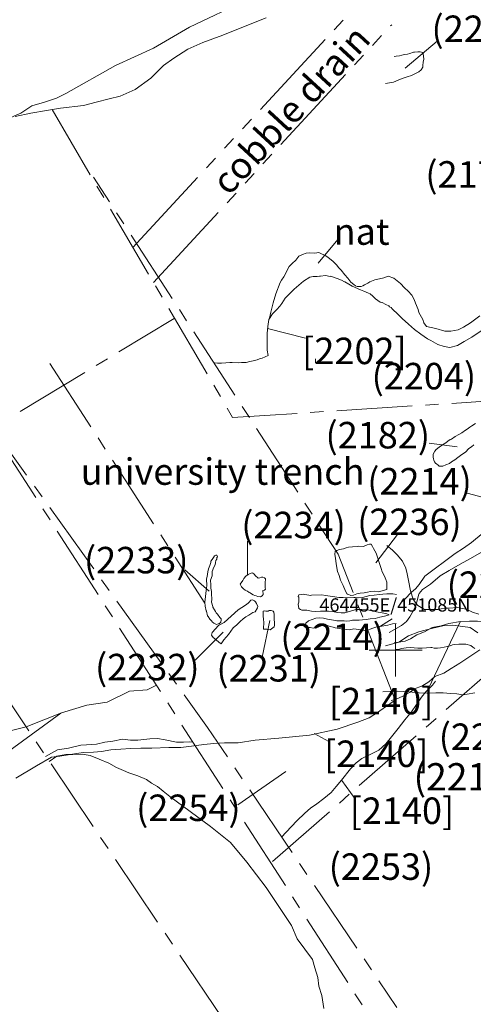
# Model space of a CAD drawing. Units: metres. Extents: x 464100 to 464678, y 450906 to 451135.
# Drawn here: x 464452 to 464456, y 451082 to 451090 of the extents above; entities that cross this region are included whole.
import ezdxf
from ezdxf.enums import TextEntityAlignment as Align

# ---------------------------------------------------------------- set-up
doc = ezdxf.new("R2010")
doc.units = ezdxf.units.M
doc.header["$MEASUREMENT"] = 0
doc.linetypes.add('LIMIT_OF_EXCAVATION', pattern=[28.575, 19.05, -3.175, 3.175, -3.175])
doc.linetypes.add('TRUNCATION', pattern=[37.5, 24, -3, 0.5, -3, 0.5, -3, 0.5, -3])
doc.layers.get('0').update_dxf_attribs({"lineweight": 9})
for name, color, linetype, lineweight in [('OSA_context-nos', 1, 'Continuous', 9), ('OSA_excav-limit', 5, 'LIMIT_OF_EXCAVATION', 9), ('OSA_level', 200, 'Continuous', 9)]:
    doc.layers.add(name, color=color, linetype=linetype, lineweight=lineweight)
doc.styles.add('Arial', font='ARIAL.TTF')

msp = doc.modelspace()

# ---------------------------------------------------------------- linework, layer by layer
at = {"ltscale": 0.03, "flags": 128}
for points in [[(464451.9423, 451088.9603), (464452.1667, 451089.0563), (464452.2483, 451089.1117), (464452.3443, 451089.1382), (464452.4351, 451089.1695), (464452.506, 451089.2052), (464452.883, 451089.4169), (464453.1683, 451089.5472), (464453.4414, 451089.7046), (464453.8776, 451089.9151), (464454.2836, 451090.1078), (464454.6053, 451090.2555), (464454.9955, 451090.4099)], [(464452.1223, 451089.0305), (464452.2413, 451089.0559), (464452.3588, 451089.0758), (464452.4659, 451089.0942), (464452.6397, 451089.1126), (464452.7353, 451089.14), (464452.8329, 451089.1639), (464452.916, 451089.1833), (464453.0311, 451089.2351), (464453.1496, 451089.3203), (464453.2447, 451089.4159), (464453.3239, 451089.4717), (464453.4299, 451089.5399), (464453.541, 451089.5892), (464453.6934, 451089.6455), (464453.7999, 451089.6868), (464454.0212, 451089.7761)], [(464454.9888, 451089.4829), (464455.004, 451089.4858), (464455.0288, 451089.4886), (464455.0462, 451089.4942), (464455.0663, 451089.5), (464455.0901, 451089.5028), (464455.1077, 451089.5072), (464455.1341, 451089.5166), (464455.1425, 451089.5166), (464455.168, 451089.5195), (464455.1858, 451089.5195), (464455.2062, 451089.5151), (464455.2076, 451089.5073), (464455.2132, 451089.4632), (464455.2086, 451089.4402), (464455.2059, 451089.417), (464455.2045, 451089.4026), (464455.1919, 451089.3826), (464455.1755, 451089.367), (464455.1438, 451089.3524), (464455.1208, 451089.3414), (464455.0861, 451089.3308), (464455.0495, 451089.3168), (464455.0198, 451089.3062), (464454.9836, 451089.2902), (464454.9221, 451089.2801)], [(464454.0442, 451087.4995), (464454.0457, 451087.5065), (464454.0556, 451087.5521), (464454.0731, 451087.6231), (464454.0944, 451087.6903), (464454.1256, 451087.7771), (464454.1362, 451087.7932), (464454.1535, 451087.8206), (464454.195, 451087.8986), (464454.218, 451087.9202), (464454.2447, 451087.9451), (464454.267, 451087.9747), (464454.2968, 451087.9875), (464454.3244, 451087.9982), (464454.3502, 451088.0014), (464454.3883, 451087.9995), (464454.4185, 451088.0039), (464454.4297, 451087.9989), (464454.4661, 451087.9802), (464454.4874, 451087.9673), (464454.5282, 451087.9345), (464454.5524, 451087.9102), (464454.5707, 451087.8878), (464454.5883, 451087.8691), (464454.6163, 451087.8357), (464454.6383, 451087.8106), (464454.6608, 451087.7792), (464454.684, 451087.7607), (464454.6954, 451087.7515), (464454.7088, 451087.7469), (464454.7272, 451087.7469), (464454.74, 451087.747), (464454.7514, 451087.7526), (464454.7646, 451087.7586), (464454.7897, 451087.7718), (464454.8059, 451087.7829), (464454.8415, 451087.7981), (464454.8773, 451087.804), (464454.911, 451087.8126), (464454.9446, 451087.8237), (464454.9851, 451087.81), (464455.0375, 451087.7698), (464455.066, 451087.7372), (464455.095, 451087.7111), (464455.1215, 451087.6823), (464455.1397, 451087.6478), (464455.1512, 451087.6194), (464455.1697, 451087.5734), (464455.1749, 451087.5511), (464455.2064, 451087.4964), (464455.2124, 451087.4709), (464455.2327, 451087.4433), (464455.3035, 451087.4296), (464455.3722, 451087.4103), (464455.4174, 451087.4103), (464455.4719, 451087.4199), (464455.5131, 451087.4398), (464455.565, 451087.4719), (464455.6353, 451087.5246)], [(464455.6535, 451087.4163), (464455.5772, 451087.3633), (464455.5193, 451087.3315), (464455.4676, 451087.3001), (464455.4106, 451087.2853), (464455.3671, 451087.2932), (464455.3181, 451087.3094), (464455.2653, 451087.3387), (464455.2406, 451087.3521), (464455.1916, 451087.3854), (464455.1432, 451087.4211), (464455.0968, 451087.4616), (464455.0482, 451087.5059), (464455.02, 451087.5353), (464454.9737, 451087.5776), (464454.9656, 451087.5885), (464454.9545, 451087.5935), (464454.9545, 451087.5935), (464454.9484, 451087.6002), (464454.9264, 451087.6115), (464454.8991, 451087.6245), (464454.8963, 451087.6259), (464454.8839, 451087.6287), (464454.8471, 451087.6526), (464454.8471, 451087.6526), (464454.8265, 451087.6745), (464454.8073, 451087.6899), (464454.7939, 451087.6967), (464454.7587, 451087.7118), (464454.7331, 451087.721), (464454.7157, 451087.7279), (464454.6898, 451087.7409), (464454.6702, 451087.7496), (464454.6448, 451087.7632), (464454.6168, 451087.7815), (464454.6138, 451087.7829), (464454.5918, 451087.7937), (464454.5576, 451087.8082), (464454.5506, 451087.8096), (464454.511, 451087.8246), (464454.5044, 451087.8231), (464454.4702, 451087.8285), (464454.4328, 451087.8254), (464454.4236, 451087.824), (464454.4076, 451087.821), (464454.376, 451087.8209), (464454.3521, 451087.8167), (464454.3029, 451087.7858), (464454.2321, 451087.7275), (464454.1644, 451087.6589), (464454.1385, 451087.618), (464454.1247, 451087.5984), (464454.1004, 451087.5728), (464454.0694, 451087.5398), (464454.0421, 451087.4961), (464454.0332, 451087.4451), (464454.0273, 451087.3912), (464454.0274, 451087.3462), (464454.0273, 451087.2992), (464454.0287, 451087.2806), (464454.0289, 451087.2662), (464454.0368, 451087.2262), (464453.9896, 451087.2042), (464453.9696, 451087.1999), (464453.9521, 451087.1925), (464453.9225, 451087.1853), (464453.8971, 451087.1794), (464453.8697, 451087.173), (464453.8344, 451087.1715), (464453.8154, 451087.1687), (464453.7638, 451087.1728), (464453.7474, 451087.1712), (464453.7148, 451087.1699), (464453.6828, 451087.1667), (464453.6522, 451087.1682), (464453.6313, 451087.1696)], [(464455.6035, 451086.7117), (464455.5752, 451086.6937), (464455.561, 451086.6845), (464455.5414, 451086.6685), (464455.5286, 451086.6609), (464455.5011, 451086.6422), (464455.4785, 451086.6274), (464455.45, 451086.6126), (464455.4222, 451086.5944), (464455.411, 451086.5898), (464455.3938, 451086.5772), (464455.3799, 451086.5658), (464455.3537, 451086.5494), (464455.328, 451086.5328), (464455.3076, 451086.5158), (464455.2952, 451086.5032), (464455.2833, 451086.48), (464455.2847, 451086.4573), (464455.2861, 451086.4449), (464455.2889, 451086.4341), (464455.2931, 451086.4223), (464455.3019, 451086.4119), (464455.3111, 451086.4043), (464455.3177, 451086.3998), (464455.3297, 451086.39), (464455.3373, 451086.3886), (464455.357, 451086.3886), (464455.3798, 451086.3984), (464455.4072, 451086.4098), (464455.4233, 451086.4214), (464455.4471, 451086.4378), (464455.4705, 451086.456), (464455.5012, 451086.477), (464455.527, 451086.4954), (464455.5545, 451086.5216), (464455.5725, 451086.5346), (464455.5923, 451086.5492)], [(464455.0498, 451085.3672), (464455.0699, 451085.3843), (464455.0888, 451085.4046), (464455.0989, 451085.4172), (464455.1198, 451085.4371), (464455.1503, 451085.4626), (464455.1783, 451085.495), (464455.1783, 451085.495), (464455.2199, 451085.5591), (464455.2199, 451085.5591), (464455.4511, 451085.7306), (464455.5142, 451085.7708), (464455.5731, 451085.813), (464455.6618, 451085.8851)], [(464455.6287, 451085.2706), (464455.5807, 451085.2868), (464455.5322, 451085.3099), (464455.4684, 451085.3224), (464455.4051, 451085.3168), (464455.3667, 451085.3168), (464455.3222, 451085.3067), (464455.2864, 451085.3053), (464455.2742, 451085.3053), (464455.2183, 451085.3067), (464455.1687, 451085.3378), (464455.1521, 451085.3539), (464455.1313, 451085.3845), (464455.1129, 451085.4478), (464455.0961, 451085.5267), (464455.087, 451085.5767), (464455.0768, 451085.62), (464455.0512, 451085.6707), (464455.011, 451085.7198), (464454.9766, 451085.7542), (464454.9326, 451085.7893)], [(464455.6497, 451085.7406), (464455.5655, 451085.6924), (464455.4883, 451085.6494), (464455.4058, 451085.6022), (464455.3359, 451085.5598), (464455.2633, 451085.4977), (464455.2036, 451085.4576), (464455.1782, 451085.4272), (464455.1732, 451085.4144), (464455.1656, 451085.382), (464455.1493, 451085.3288), (464455.1165, 451085.2685), (464455.106, 451085.2502), (464455.0829, 451085.2164), (464455.0433, 451085.1855), (464454.9516, 451085.1321)], [(464455.0071, 451085.4194), (464454.9789, 451085.4252), (464454.9553, 451085.4251), (464454.9343, 451085.4237), (464454.9024, 451085.4221), (464454.8754, 451085.4206), (464454.8366, 451085.4149), (464454.8044, 451085.4121), (464454.778, 451085.4045), (464454.7495, 451085.3984), (464454.7217, 451085.3956), (464454.6943, 451085.3969), (464454.6835, 451085.3969), (464454.6301, 451085.3954), (464454.6025, 451085.3968), (464454.5703, 451085.3983), (464454.5413, 451085.4011), (464454.5042, 451085.4074), (464454.4702, 451085.4117), (464454.4416, 451085.4161), (464454.3642, 451085.4144), (464454.358, 451085.413), (464454.3128, 451085.4209), (464454.3038, 451085.4223), (464454.268, 451085.4174), (464454.2635, 451085.4056), (464454.2667, 451085.3986), (464454.2685, 451085.3832), (464454.2671, 451085.363), (464454.2636, 451085.348), (464454.2682, 451085.3149), (464454.28, 451085.3077), (464454.2894, 451085.3009), (464454.3118, 451085.3009), (464454.3282, 451085.301), (464454.3636, 451085.2936), (464454.3948, 451085.2909), (464454.4306, 451085.2937), (464454.4618, 451085.2938), (464454.4929, 451085.2938), (464454.5235, 451085.2925), (464454.5599, 451085.2848), (464454.5881, 451085.2818), (464454.6147, 451085.2818), (464454.6597, 451085.2931), (464454.698, 451085.3064), (464454.7442, 451085.3064), (464454.7752, 451085.3051), (464454.7986, 451085.3021), (464454.8314, 451085.2932), (464454.8682, 451085.2865), (464454.898, 451085.2813), (464454.9336, 451085.2732), (464454.952, 451085.2674), (464454.943, 451085.2628), (464454.9154, 451085.2557), (464454.8812, 451085.2491), (464454.8453, 451085.238), (464454.8069, 451085.2352), (464454.7779, 451085.2307), (464454.7487, 451085.2279), (464454.724, 451085.225), (464454.673, 451085.2264), (464454.6544, 451085.2207), (464454.625, 451085.2179), (464454.6108, 451085.2207), (464454.5664, 451085.222), (464454.5548, 451085.222), (464454.5306, 451085.2247), (464454.4852, 451085.2335), (464454.4556, 451085.2404), (464454.4275, 451085.2446), (464454.3971, 451085.2417), (464454.3407, 451085.221), (464454.3204, 451085.2034), (464454.3126, 451085.1846), (464454.308, 451085.1748), (464454.3178, 451085.1748), (464454.3404, 451085.1694), (464454.3526, 451085.1695), (464454.3764, 451085.1661), (464454.4018, 451085.1691), (464454.4198, 451085.1766), (464454.4369, 451085.1824), (464454.4567, 451085.1884), (464454.4779, 451085.1869), (464454.5039, 451085.1785), (464454.5285, 451085.1742), (464454.5431, 451085.1678), (464454.5885, 451085.1605), (464454.6519, 451085.152), (464454.6839, 451085.1606), (464454.7367, 451085.1533), (464454.7757, 451085.1448), (464454.8284, 451085.1662), (464454.858, 451085.1767), (464454.896, 451085.1796), (464454.9415, 451085.1882), (464454.9769, 451085.1973), (464455.0049, 451085.2015)], [(464455.6223, 451085.131), (464455.5626, 451085.171), (464455.5078, 451085.1789), (464455.4294, 451085.1882), (464455.3574, 451085.182), (464455.2806, 451085.1661), (464455.1765, 451085.1386), (464455.0983, 451085.1069), (464455.0251, 451085.0607), (464454.9236, 451085.033)], [(464455.8415, 451085.1808), (464455.8133, 451085.1869), (464455.7696, 451085.1967), (464455.7102, 451085.2149), (464455.6764, 451085.2163), (464455.6198, 451085.2195), (464455.5581, 451085.218), (464455.4915, 451085.2163), (464455.4011, 451085.2), (464455.3429, 451085.1833), (464455.276, 451085.1709), (464455.218, 451085.1375), (464455.1591, 451085.114), (464455.1122, 451085.0849), (464455.0727, 451085.0684), (464454.9877, 451085.0543)], [(464455.6353, 451085.0009), (464455.5606, 451084.9521), (464455.4862, 451084.9017), (464455.4199, 451084.8613), (464455.3646, 451084.8253), (464455.2966, 451084.8005), (464455.2517, 451084.7613), (464455.1976, 451084.7285), (464455.1405, 451084.7078), (464455.1099, 451084.6818), (464455.0536, 451084.651), (464454.9977, 451084.6266), (464454.966, 451084.6202)], [(464454.999, 451085.0078), (464455.0224, 451085.0049), (464455.0224, 451085.0049), (464455.0441, 451085.0114), (464455.0785, 451085.0174), (464455.1094, 451085.019), (464455.1411, 451085.0161), (464455.1667, 451085.0149), (464455.201, 451085.015), (464455.2343, 451085.018), (464455.267, 451085.0182), (464455.2726, 451085.0182), (464455.2919, 451085.0153), (464455.3155, 451085.014), (464455.3384, 451085.0171), (464455.366, 451085.0231), (464455.3892, 451085.0278), (464455.4117, 451085.0321), (464455.4311, 451085.0397), (464455.4487, 451085.0428), (464455.4768, 451085.0457), (464455.502, 451085.0458), (464455.5295, 451085.0444), (464455.5697, 451085.0351), (464455.5842, 451085.0226), (464455.5994, 451085.0126)], [(464452.2066, 451084.4205), (464452.4734, 451084.5259), (464452.6641, 451084.5847), (464452.8189, 451084.6071), (464452.9878, 451084.6898), (464453.1217, 451084.7007), (464453.191, 451084.7342)], [(464454.138, 451083.5878), (464454.1718, 451083.6236), (464454.2516, 451083.7101), (464454.3127, 451083.7678), (464454.3558, 451083.8047), (464454.4048, 451083.8395), (464454.4571, 451083.88), (464454.5114, 451083.9243), (464454.5493, 451083.9703), (464454.5894, 451084.0182), (464454.6574, 451084.1036), (464454.7015, 451084.1489), (464454.7435, 451084.1803), (464454.8012, 451084.2096), (464454.8721, 451084.2433), (464454.9258, 451084.2916), (464454.9691, 451084.3442), (464455.018, 451084.4085), (464455.069, 451084.4735), (464455.1191, 451084.533), (464455.1959, 451084.6451), (464455.2274, 451084.6841), (464455.2781, 451084.7356), (464455.3019, 451084.7644)], [(464455.5985, 451084.6778), (464455.5405, 451084.6657), (464455.5042, 451084.6613), (464455.4616, 451084.6706), (464455.4145, 451084.6722), (464455.3602, 451084.6769), (464455.3033, 451084.6767), (464455.2389, 451084.6752), (464455.1778, 451084.6782), (464455.0993, 451084.6855), (464455.0135, 451084.6884), (464454.9038, 451084.6853)], [(464454.9951, 451084.6225), (464454.9239, 451084.57), (464454.8637, 451084.5292), (464454.799, 451084.4869), (464454.7144, 451084.4564), (464454.5582, 451084.4033), (464454.3485, 451084.358), (464454.1158, 451084.3345), (464453.9371, 451084.32), (464453.8092, 451084.2984), (464453.7056, 451084.2998), (464453.6243, 451084.2937), (464453.5494, 451084.2877), (464453.4562, 451084.273), (464453.3768, 451084.2644), (464453.2841, 451084.2628), (464453.156, 451084.2602), (464453.074, 451084.2598), (464452.996, 451084.2554), (464452.9226, 451084.251), (464452.8474, 451084.2452), (464452.7764, 451084.2328), (464452.7143, 451084.2282), (464452.6361, 451084.2266), (464452.5232, 451084.2084), (464452.4615, 451084.1983), (464452.3971, 451084.1919), (464452.284, 451084.1258), (464452.1282, 451084.0317)], [(464447.9301, 451082.8884), (464448.1793, 451083.0875), (464448.3758, 451083.1813), (464448.5397, 451083.2476), (464448.7503, 451083.352), (464448.9426, 451083.4948), (464449.1007, 451083.6116), (464449.2292, 451083.6788), (464452.2066, 451084.4205)], [(464452.3534, 451084.1963), (464452.4435, 451084.2476), (464452.5266, 451084.2585), (464452.6203, 451084.2819), (464452.6616, 451084.2854), (464452.7383, 451084.2889), (464452.802, 451084.3039), (464452.8618, 451084.3108), (464452.935, 451084.3263), (464452.9957, 451084.3188), (464453.05, 451084.3188), (464453.1401, 451084.3293), (464453.1989, 451084.3327), (464453.2566, 451084.3223), (464453.3428, 451084.3044), (464453.3951, 451084.3044), (464453.4429, 451084.3078), (464453.4672, 451084.3055)], [(464452.3802, 451084.1585), (464452.4385, 451084.1998), (464452.5067, 451084.2102), (464452.56, 451084.2102), (464452.6292, 451084.2137), (464452.69, 451084.2028), (464452.7572, 451084.1749), (464452.8324, 451084.1455), (464452.8887, 451084.1131), (464452.9414, 451084.0892), (464452.9838, 451084.0723), (464453.0505, 451084.0504), (464453.1157, 451084.0225), (464453.1536, 451083.9951), (464453.1994, 451083.9687), (464453.2427, 451083.9334), (464453.293, 451083.8945), (464453.6012, 451083.666), (464453.7521, 451083.5475), (464453.8756, 451083.3966), (464454.02, 451083.2059), (464454.2132, 451082.92), (464454.2556, 451082.8174), (464454.3701, 451082.6626), (464454.3885, 451082.6008), (464454.4119, 451082.5266), (464454.4199, 451082.4599), (464454.4418, 451082.3912), (464454.4567, 451082.2926)]]:
    msp.add_lwpolyline(points, dxfattribs=at)
at = {"linetype": 'TRUNCATION', "ltscale": 0.03, "flags": 128}
for points in [[(464453.0132, 451088.0418), (464454.7157, 451089.882)], [(464453.1682, 451087.7777), (464454.9701, 451089.7241)]]:
    msp.add_lwpolyline(points, dxfattribs=at)
at = {"ltscale": 0.03, "flags": 128}
for points in [[(464454.9329, 451085.4585), (464454.9332, 451085.4907), (464454.9332, 451085.5122), (464454.9258, 451085.5334), (464454.9157, 451085.5586), (464454.8975, 451085.591), (464454.8916, 451085.6164), (464454.8778, 451085.6535), (464454.8623, 451085.7025), (464454.8519, 451085.7316), (464454.832, 451085.7682), (464454.8254, 451085.782), (464454.8152, 451085.8009), (464454.8022, 451085.8009), (464454.7846, 451085.7951), (464454.7752, 451085.7903), (464454.7548, 451085.7819), (464454.7224, 451085.785), (464454.7092, 451085.7836), (464454.6731, 451085.7803), (464454.6441, 451085.7775), (464454.6267, 451085.7712), (464454.6057, 451085.7654), (464454.5763, 451085.7604), (464454.5546, 451085.7531), (464454.5436, 451085.7455), (464454.5406, 451085.7257), (464454.5451, 451085.6909), (464454.5493, 451085.655), (464454.5522, 451085.6358), (464454.5608, 451085.5932), (464454.5723, 451085.5633), (464454.5833, 451085.5283), (464454.6034, 451085.4871), (464454.6196, 451085.4462), (464454.6341, 451085.423), (464454.6391, 451085.423), (464454.6599, 451085.4125), (464454.6821, 451085.4139), (464454.7066, 451085.4245), (464454.7324, 451085.4304), (464454.7616, 451085.4318), (464454.7868, 451085.4375), (464454.8096, 451085.4433), (464454.8369, 451085.4443), (464454.8715, 451085.4412)], [(464453.6519, 451085.7035), (464453.653, 451085.7071), (464453.647, 451085.7161), (464453.641, 451085.7175), (464453.63, 451085.713), (464453.6239, 451085.6988), (464453.6123, 451085.6842), (464453.6033, 451085.6718), (464453.6019, 451085.6614), (464453.5946, 451085.6396), (464453.5854, 451085.6128), (464453.5811, 451085.5906), (464453.5741, 451085.5568), (464453.5699, 451085.5388), (464453.573, 451085.4854), (464453.5703, 451085.47), (464453.5657, 451085.4275), (464453.561, 451085.4049), (464453.558, 451085.3621), (464453.5597, 451085.3325), (464453.5675, 451085.2961), (464453.5689, 451085.2947), (464453.5786, 451085.2576), (464453.582, 451085.2538), (464453.5954, 451085.2346), (464453.6089, 451085.2178), (464453.6135, 451085.2128), (464453.6261, 451085.2037), (464453.6353, 451085.1991), (464453.6461, 451085.1943), (464453.6579, 451085.1971), (464453.6665, 451085.1987), (464453.6784, 451085.2111), (464453.6812, 451085.2289), (464453.6812, 451085.2319), (464453.6798, 451085.2349), (464453.671, 451085.2463), (464453.6531, 451085.2703), (464453.6441, 451085.2825), (464453.6371, 451085.2922), (464453.6303, 451085.3036), (464453.6189, 451085.3236), (464453.6175, 451085.33), (464453.6068, 451085.3614), (464453.6096, 451085.3842), (464453.6065, 451085.4253), (464453.6065, 451085.4433), (464453.6034, 451085.4687), (464453.6034, 451085.4929), (464453.6005, 451085.5289), (464453.6117, 451085.5617), (464453.6134, 451085.5929), (464453.6264, 451085.6255), (464453.6341, 451085.6443), (464453.6389, 451085.6611), (464453.6403, 451085.6767), (464453.6475, 451085.6877), (464453.6488, 451085.7001)], [(464454.0163, 451085.5385), (464454.0081, 451085.5465), (464453.9957, 451085.5507), (464453.9861, 451085.5507), (464453.972, 451085.5461), (464453.9614, 451085.5433), (464453.9546, 451085.5478), (464453.9433, 451085.5594), (464453.9269, 451085.5764), (464453.9211, 451085.5818), (464453.9149, 451085.5832), (464453.8999, 451085.5789), (464453.8852, 451085.5719), (464453.8664, 451085.5589), (464453.852, 451085.5399), (464453.8446, 451085.5251), (464453.8253, 451085.4977), (464453.8295, 451085.4873), (464453.8355, 451085.4787), (464453.8497, 451085.4617), (464453.862, 451085.4525), (464453.8726, 451085.4472), (464453.8796, 451085.4444), (464453.893, 451085.4342), (464453.8988, 451085.4314), (464453.9094, 451085.4252), (464453.9228, 451085.4174), (464453.9344, 451085.4131), (464453.9444, 451085.4089), (464453.9582, 451085.4041), (464453.9786, 451085.4027), (464453.9896, 451085.4094), (464453.9994, 451085.4186), (464453.9959, 451085.4494), (464454.0091, 451085.453), (464454.0151, 451085.459), (464454.0137, 451085.4706), (464454.0136, 451085.495), (464454.0136, 451085.5084)], [(464453.9561, 451085.3185), (464453.9575, 451085.3295), (464453.9487, 451085.3529), (464453.9409, 451085.3643), (464453.9317, 451085.3721), (464453.9173, 451085.3795), (464453.9049, 451085.378), (464453.8913, 451085.3626), (464453.8853, 451085.3534), (464453.8639, 451085.34), (464453.8096, 451085.3039), (464453.7565, 451085.2564), (464453.703, 451085.2074), (464453.6597, 451085.1867), (464453.6126, 451085.1329), (464453.6084, 451085.1131), (464453.6207, 451085.0949), (464453.6427, 451085.0775), (464453.6631, 451085.0596), (464453.6811, 451085.0468), (464453.7008, 451085.0766), (464453.736, 451085.1171), (464453.7717, 451085.1673), (464453.799, 451085.1907), (464453.8242, 451085.2158), (464453.8473, 451085.235), (464453.8663, 451085.2502), (464453.8899, 451085.2637), (464453.919, 451085.2847), (464453.9372, 451085.2891)], [(464454.0825, 451085.1746), (464454.0839, 451085.1888), (464454.0839, 451085.2078), (464454.0808, 451085.2306), (464454.0808, 451085.2442), (464454.081, 451085.269), (464454.0795, 451085.2852), (464454.0735, 451085.2948), (464454.0585, 451085.2991), (464454.0439, 451085.2977), (464454.0351, 451085.2947), (464454.0185, 451085.2947), (464454.0074, 451085.296), (464453.998, 451085.2946), (464453.9984, 451085.2602), (464454.0013, 451085.2273), (464454.0027, 451085.2131), (464454, 451085.1583), (464454.008, 451085.1573), (464454.0248, 451085.1573), (464454.039, 451085.1544), (464454.0508, 451085.153)]]:
    msp.add_lwpolyline(points, close=True, dxfattribs=at)
at = {"ltscale": 10, "flags": 128}
for points in [[(464455, 451085.2), (464455, 451084.8)], [(464455, 451085.2), (464455, 451084.8)], [(464455, 451085.2), (464455, 451084.8)], [(464455, 451085.2), (464455, 451084.8)], [(464455, 451085.2), (464455, 451084.8)], [(464455, 451085.2), (464455, 451084.8)], [(464454.8, 451085), (464455.2, 451085)], [(464454.8, 451085), (464455.2, 451085)], [(464454.8, 451085), (464455.2, 451085)], [(464454.8, 451085), (464455.2, 451085)], [(464454.8, 451085), (464455.2, 451085)], [(464454.8, 451085), (464455.2, 451085)]]:
    msp.add_lwpolyline(points, dxfattribs=at)
at = {"layer": 'OSA_context-nos', "ltscale": 0.03, "flags": 128}
for points in [[(464455.3146, 451089.6005), (464455.0732, 451089.3971)], [(464454.5637, 451088.1027), (464454.4134, 451087.9225)], [(464454.318, 451087.3558), (464454.0316, 451087.4303)], [(464454.394, 451087.1999), (464454.394, 451087.1679)], [(464455.2534, 451086.563), (464455.4651, 451086.5345)], [(464455.5406, 451086.1843), (464456.0799, 451086.0413)], [(464453.8793, 451085.568), (464453.8793, 451085.8233)], [(464453.589, 451085.445), (464453.4061, 451085.6058)], [(464453.9915, 451084.9467), (464454.0496, 451085.2232)], [(464454.9747, 451085.2355), (464454.8657, 451085.1685)], [(464455.2458, 451084.7046), (464455.4882, 451085.2126)], [(464453.4849, 451084.9237), (464453.6963, 451085.1349)], [(464451.8205, 451084.0529), (464452.4695, 451084.5245)], [(464454.4946, 451084.3096), (464454.3837, 451084.3693)], [(464453.8078, 451083.8298), (464454.1689, 451084.0828)], [(464454.692, 451083.8799), (464454.5937, 451084.0155)]]:
    msp.add_lwpolyline(points, dxfattribs=at)
at = {"layer": 'OSA_context-nos', "ltscale": 10, "flags": 128}
msp.add_lwpolyline([(464455.014, 451085.8727), (464454.8498, 451085.658)], dxfattribs=at)
at = {"layer": 'OSA_excav-limit', "ltscale": 0.03, "flags": 128}
for points in [[(464452.4019, 451089.0832), (464453.7676, 451086.7568), (464457.1731, 451086.9759), (464457.872, 451087.2451)], [(464454.9951, 451084.6225), (464454.565, 451085.7234), (464452.7152, 451088.5726)], [(464449.9601, 451087.7558), (464455.2034, 451079.9712)], [(464456.0536, 451080.29), (464451.944, 451086.6702), (464453.3259, 451087.5052)], [(464452.385, 451087.1656), (464453.5584, 451085.3554)], [(464454.0688, 451083.4025), (464456.2817, 451085.3376), (464457.9669, 451087.1519)], [(464451.8764, 451086.7849), (464453.5776, 451084.4155), (464455.0096, 451082.3004)]]:
    msp.add_lwpolyline(points, dxfattribs=at)

# ---------------------------------------------------------------- texts
at = {"layer": 'OSA_context-nos', "ltscale": 10, "style": 'Arial'}
for s, height, p in [('(2267)', 0.2, (464455.2711, 451089.5934)), ('(2175)', 0.2, (464455.2247, 451088.4932)), ('nat', 0.2, (464454.531, 451088.0614)), ('[2202]', 0.2, (464454.2933, 451087.1601)), ('(2204)', 0.2, (464454.8184, 451086.9694)), ('(2182)', 0.2, (464454.4698, 451086.5235)), ('university trench', 0.2, (464452.6186, 451086.2485)), ('(2214)', 0.2, (464454.7857, 451086.1751)), ('(2234)', 0.2, (464453.8329, 451085.8448)), ('(2236)', 0.2, (464454.7095, 451085.8687)), ('(2233)', 0.2, (464452.6433, 451085.5795)), ('(2205)', 0.2, (464455.3858, 451085.3937)), ('(2214)', 0.2, (464454.1282, 451084.9996)), ('(2232)', 0.2, (464452.727, 451084.7715)), ('(2231)', 0.2, (464453.6449, 451084.7623)), ('[2140]', 0.2, (464454.4956, 451084.5147)), ('(2212)', 0.2, (464455.3256, 451084.2452)), ('[2140]', 0.2, (464454.4585, 451084.1165)), ('(2210)', 0.20637, (464455.1353, 451083.9394)), ('(2254)', 0.2, (464453.0376, 451083.7085)), ('[2140]', 0.2, (464454.6527, 451083.6864)), ('(2253)', 0.2, (464454.4937, 451083.2642))]:
    msp.add_text(s, height=height, dxfattribs=at).set_placement(p)
msp.add_text('cobble drain', height=0.2, rotation=47.37397, dxfattribs=at).set_placement((464453.7385, 451088.4244))
at = {"layer": 'OSA_level', "flags": 4}
msp.add_attdef('464455E/451085N', text='', height=0.1, dxfattribs=at).set_placement((464454.9944, 451085.2909), align=Align.CENTER)
msp.add_attdef('464455E/451085N', text='', height=0.1, dxfattribs=at).set_placement((464454.9944, 451085.2909), align=Align.CENTER)
msp.add_attdef('464455E/451085N', text='', height=0.1, dxfattribs=at).set_placement((464454.9944, 451085.2909), align=Align.CENTER)
msp.add_attdef('464455E/451085N', text='', height=0.1, dxfattribs=at).set_placement((464454.9944, 451085.2909), align=Align.CENTER)
msp.add_attdef('464455E/451085N', text='', height=0.1, dxfattribs=at).set_placement((464454.9944, 451085.2909), align=Align.CENTER)
msp.add_attdef('464455E/451085N', text='', height=0.1, dxfattribs=at).set_placement((464454.9944, 451085.2909), align=Align.CENTER)

doc.saveas('drawing.dxf')
